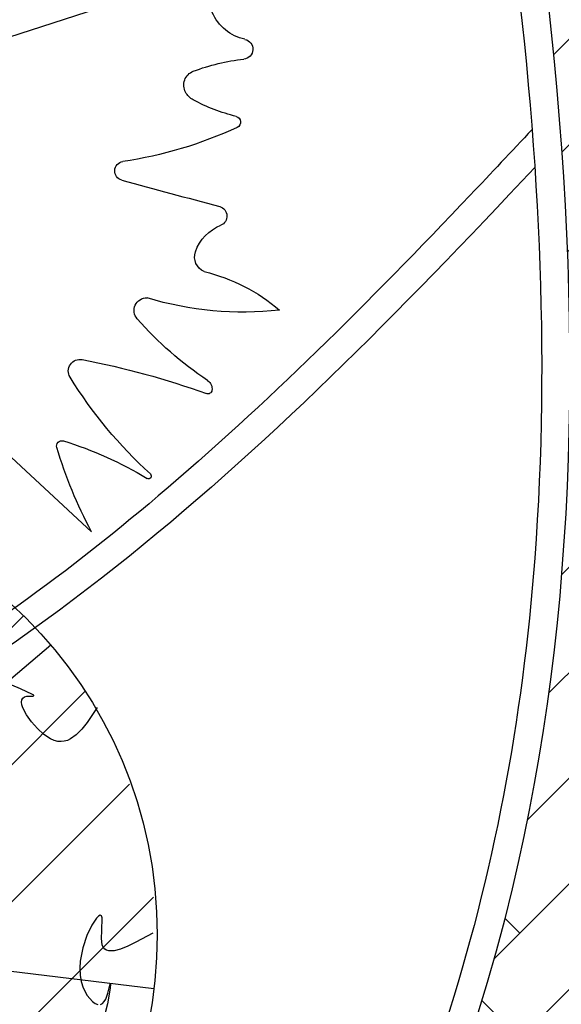
# Model space of a CAD drawing. Extents: x 21085 to 131447, y 101913 to 199652.
# Drawn here: x 58427 to 58461, y 107499 to 107563 of the extents above; entities that cross this region are included whole.
import ezdxf

# ---------------------------------------------------------------- set-up
doc = ezdxf.new("R2010")
doc.units = 0
doc.header["$LTSCALE"] = 1000
doc.linetypes.add('DASHDOT', pattern=[25.4, 12.7, -6.35, 0, -6.35])
doc.layers.get('0').update_dxf_attribs({"linetype": 'CONTINUOUS'})
for name, color, linetype in [('A-乔木', 94, 'CONTINUOUS'), ('RD-中线', 1, 'DASHDOT'), ('tree', 3, 'CONTINUOUS')]:
    doc.layers.add(name, color=color, linetype=linetype)

# ---------------------------------------------------------------- blocks, each defined once
blk = doc.blocks.new('二乔玉兰')
at = {"layer": 'tree'}
for p, q in [((1.1, -18.1), (-1384, 432)), ((-1066.8, -1008.3), (1.1, -18.1))]:
    blk.add_line(p, q, dxfattribs=at)
blk.add_lwpolyline([(-1144.9, -106.7, 0.000271), (-1396.2, -174.4, 0.000271)], format="xyb", dxfattribs=at)
for centre, radius, start, end in [((-1486.7, 371.2), 119.3, 282.3587, 30.6226), ((-1455.6, 229.4), 25.8, 102.3587, 264.0039), ((-1512.2, -308.7), 515.3, 69.1116, 84.0039), ((-1342, 137.3), 37.9, 331.3552, 69.1116), ((-1352.2, 142.9), 49.6, 298.6184, 331.3552), ((-1542.3, 491.4), 446.6, 283.4369, 298.6184), ((-1435.1, 42.4), 15, 103.4369, 245.1368), ((-993.7, 994.9), 1064.8, 245.1368, 261.6827), ((-1151.3, -83), 24.5, 285.0534, 81.6827), ((-1389.6, -198.9), 25.3, 105.1154, 248.1486), ((-1441.4, -328), 113.8, 19.4416, 68.1486), ((-1372.2, -303.6), 40.4, 292.6118, 19.4416), ((-1242.7, -802.3), 475.2, 103.8761, 130.297), ((-1456.1, 406.7), 851.7, 263.6641, 286.8033), ((-1208.6, -440.9), 32.3, 318.5768, 92.1376), ((-1882.8, 153.9), 931.4, 303.7667, 318.5768), ((-643.5, -2650.1), 2121.4, 100.8611, 109.8061), ((-1037.6, -596.1), 29.9, 328.1824, 100.8611), ((-1350.7, -642), 26, 123.7667, 188.2886), ((-2013.2, 9.2), 1178.1, 312.4351, 328.1824), ((-1365.9, -644.2), 10.6, 188.2886, 289.8061), ((-724.8, -1668.2), 932.7, 106.852, 121.331), ((-991.3, -788.6), 13.6, 343.1787, 106.852), ((-2146.4, -439.3), 1220.3, 332.2095, 343.1787), ((-1213.5, -865.5), 7.09, 132.4351, 301.331)]:
    blk.add_arc(centre, radius, start, end, dxfattribs=at)
blk = doc.blocks.new('*X4')
at = {"color": 202}
for p, q in [((517954.7, 261606.5), (520863.8, 264515.6)), ((518061.8, 262555.5), (519914.8, 264408.5)), ((518094.1, 260904), (521566.3, 264376.2)), ((518361.2, 260329.2), (522141.1, 264109.1)), ((518729.1, 259855.2), (522615.1, 263741.2)), ((519193.9, 259478.1), (522992.2, 263276.4)), ((519761.6, 259203.9), (523266.4, 262708.7)), ((520455.4, 259055.8), (523414.5, 262014.9)), ((521372.3, 259130.8), (523339.5, 261098))]:
    blk.add_line(p, q, dxfattribs=at)
blk = doc.blocks.new('杜英a')
for p, q in [((522783.9, 263562.6), (518590.8, 260003.3)), ((517957.2, 262113.1), (523417.5, 261452.8))]:
    blk.add_line(p, q)
for points in [[(523068.5, 263178.9), (523006.2, 263085.9), (522973.8, 263045.1), (522940.1, 263010.9), (522904.5, 262985.7), (522885.9, 262977.1), (522866.6, 262971.6), (522846.6, 262969.5), (522825.9, 262971), (522804.3, 262976.5), (522781.9, 262986.1), (522741.3, 263012.7), (522701, 263048.9), (522664.1, 263090.8), (522633.5, 263134.4), (522612.4, 263175.9), (522606.4, 263194.6), (522603.9, 263211.3), (522605.3, 263225.5), (522611, 263236.8), (522621.3, 263244.6), (522636.7, 263248.4), (522660.7, 263248.5), (522673.9, 263249.1), (522679.6, 263251.1), (522678.4, 263254.6), (522671.1, 263259.6), (522597.3, 263292.8), (522544.3, 263316.9)], [(523068.5, 263178.9), (523006.2, 263085.9), (522973.8, 263045.1), (522940.1, 263010.9), (522904.5, 262985.7), (522885.9, 262977.1), (522866.6, 262971.6), (522846.6, 262969.5), (522825.9, 262971), (522804.3, 262976.5), (522781.9, 262986.1), (522741.3, 263012.7), (522701, 263048.9), (522664.1, 263090.8), (522633.5, 263134.4), (522612.4, 263175.9), (522606.4, 263194.6), (522603.9, 263211.3), (522605.3, 263225.5), (522611, 263236.8), (522621.3, 263244.6), (522636.7, 263248.4), (522660.7, 263248.5), (522673.9, 263249.1), (522679.6, 263251.1), (522678.4, 263254.6), (522671.1, 263259.6), (522597.3, 263292.8), (522544.3, 263316.9)], [(523068.5, 263178.9), (523006.2, 263085.9), (522973.8, 263045.1), (522940.1, 263010.9), (522904.5, 262985.7), (522885.9, 262977.1), (522866.6, 262971.6), (522846.6, 262969.5), (522825.9, 262971), (522804.3, 262976.5), (522781.9, 262986.1), (522741.3, 263012.7), (522701, 263048.9), (522664.1, 263090.8), (522633.5, 263134.4), (522612.4, 263175.9), (522606.4, 263194.6), (522603.9, 263211.3), (522605.3, 263225.5), (522611, 263236.8), (522621.3, 263244.6), (522636.7, 263248.4), (522660.7, 263248.5), (522673.9, 263249.1), (522679.6, 263251.1), (522678.4, 263254.6), (522671.1, 263259.6), (522597.3, 263292.8), (522544.3, 263316.9)], [(523068.5, 263178.9), (523006.2, 263085.9), (522973.8, 263045.1), (522940.1, 263010.9), (522904.5, 262985.7), (522885.9, 262977.1), (522866.6, 262971.6), (522846.6, 262969.5), (522825.9, 262971), (522804.3, 262976.5), (522781.9, 262986.1), (522741.3, 263012.7), (522701, 263048.9), (522664.1, 263090.8), (522633.5, 263134.4), (522612.4, 263175.9), (522606.4, 263194.6), (522603.9, 263211.3), (522605.3, 263225.5), (522611, 263236.8), (522621.3, 263244.6), (522636.7, 263248.4), (522660.7, 263248.5), (522673.9, 263249.1), (522679.6, 263251.1), (522678.4, 263254.6), (522671.1, 263259.6), (522597.3, 263292.8), (522544.3, 263316.9)], [(523068.5, 263178.9), (523006.2, 263085.9), (522973.8, 263045.1), (522940.1, 263010.9), (522904.5, 262985.7), (522885.9, 262977.1), (522866.6, 262971.6), (522846.6, 262969.5), (522825.9, 262971), (522804.3, 262976.5), (522781.9, 262986.1), (522741.3, 263012.7), (522701, 263048.9), (522664.1, 263090.8), (522633.5, 263134.4), (522612.4, 263175.9), (522606.4, 263194.6), (522603.9, 263211.3), (522605.3, 263225.5), (522611, 263236.8), (522621.3, 263244.6), (522636.7, 263248.4), (522660.7, 263248.5), (522673.9, 263249.1), (522679.6, 263251.1), (522678.4, 263254.6), (522671.1, 263259.6), (522597.3, 263292.8), (522544.3, 263316.9)], [(523068.5, 263178.9), (523006.2, 263085.9), (522973.8, 263045.1), (522940.1, 263010.9), (522904.5, 262985.7), (522885.9, 262977.1), (522866.6, 262971.6), (522846.6, 262969.5), (522825.9, 262971), (522804.3, 262976.5), (522781.9, 262986.1), (522741.3, 263012.7), (522701, 263048.9), (522664.1, 263090.8), (522633.5, 263134.4), (522612.4, 263175.9), (522606.4, 263194.6), (522603.9, 263211.3), (522605.3, 263225.5), (522611, 263236.8), (522621.3, 263244.6), (522636.7, 263248.4), (522660.7, 263248.5), (522673.9, 263249.1), (522679.6, 263251.1), (522678.4, 263254.6), (522671.1, 263259.6), (522597.3, 263292.8), (522544.3, 263316.9)], [(523068.5, 263178.9), (523006.2, 263085.9), (522973.8, 263045.1), (522940.1, 263010.9), (522904.5, 262985.7), (522885.9, 262977.1), (522866.6, 262971.6), (522846.6, 262969.5), (522825.9, 262971), (522804.3, 262976.5), (522781.9, 262986.1), (522741.3, 263012.7), (522701, 263048.9), (522664.1, 263090.8), (522633.5, 263134.4), (522612.4, 263175.9), (522606.4, 263194.6), (522603.9, 263211.3), (522605.3, 263225.5), (522611, 263236.8), (522621.3, 263244.6), (522636.7, 263248.4), (522660.7, 263248.5), (522673.9, 263249.1), (522679.6, 263251.1), (522678.4, 263254.6), (522671.1, 263259.6), (522597.3, 263292.8), (522544.3, 263316.9)], [(523068.5, 263178.9), (523006.2, 263085.9), (522973.8, 263045.1), (522940.1, 263010.9), (522904.5, 262985.7), (522885.9, 262977.1), (522866.6, 262971.6), (522846.6, 262969.5), (522825.9, 262971), (522804.3, 262976.5), (522781.9, 262986.1), (522741.3, 263012.7), (522701, 263048.9), (522664.1, 263090.8), (522633.5, 263134.4), (522612.4, 263175.9), (522606.4, 263194.6), (522603.9, 263211.3), (522605.3, 263225.5), (522611, 263236.8), (522621.3, 263244.6), (522636.7, 263248.4), (522660.7, 263248.5), (522673.9, 263249.1), (522679.6, 263251.1), (522678.4, 263254.6), (522671.1, 263259.6), (522597.3, 263292.8), (522544.3, 263316.9)], [(523411.4, 261793.6), (523306.3, 261736.6), (523257.2, 261713), (523212.2, 261695.1), (523172.6, 261685), (523139.8, 261684.5), (523126.4, 261688.5), (523115.2, 261695.6), (523106.4, 261706.1), (523100.2, 261720.2), (523095, 261760.7), (523096.6, 261808.4), (523099.3, 261887.6), (523094.7, 261899.4), (523086.9, 261902.4), (523076.3, 261897.4), (523063.7, 261885.1), (523034.9, 261842.1), (523005.4, 261779.4), (522980.3, 261703.4), (522964.6, 261620.1), (522961.9, 261577.6), (522963.4, 261535.7), (522969.8, 261495.1), (522981.7, 261456.6), (523007.1, 261409.1), (523039, 261373.3), (523055.8, 261361.7), (523072.3, 261355.3)], [(523088, 261355), (523102.1, 261361.5), (523112.4, 261372.5), (523121.2, 261387.5), (523135, 261423.6), (523149.4, 261481.3), (523150.9, 261484.9), (523151.3, 261481.2), (523149, 261455.9), (523132.3, 261359.6), (523118.2, 261303.6)], [(523411.4, 261793.6), (523306.3, 261736.6), (523257.2, 261713), (523212.2, 261695.1), (523172.6, 261685), (523139.8, 261684.5), (523126.4, 261688.5), (523115.2, 261695.6), (523106.4, 261706.1), (523100.2, 261720.2), (523095, 261760.7), (523096.6, 261808.4), (523099.3, 261887.6), (523094.7, 261899.4), (523086.9, 261902.4), (523076.3, 261897.4), (523063.7, 261885.1), (523034.9, 261842.1), (523005.4, 261779.4), (522980.3, 261703.4), (522964.6, 261620.1), (522961.9, 261577.6), (522963.4, 261535.7), (522969.8, 261495.1), (522981.7, 261456.6), (523007.1, 261409.1), (523039, 261373.3), (523055.8, 261361.7), (523072.3, 261355.3)], [(523088, 261355), (523102.1, 261361.5), (523112.4, 261372.5), (523121.2, 261387.5), (523135, 261423.6), (523149.4, 261481.3), (523150.9, 261484.9), (523151.3, 261481.2), (523149, 261455.9), (523132.3, 261359.6), (523118.2, 261303.6)], [(523411.4, 261793.6), (523306.3, 261736.6), (523257.2, 261713), (523212.2, 261695.1), (523172.6, 261685), (523139.8, 261684.5), (523126.4, 261688.5), (523115.2, 261695.6), (523106.4, 261706.1), (523100.2, 261720.2), (523095, 261760.7), (523096.6, 261808.4), (523099.3, 261887.6), (523094.7, 261899.4), (523086.9, 261902.4), (523076.3, 261897.4), (523063.7, 261885.1), (523034.9, 261842.1), (523005.4, 261779.4), (522980.3, 261703.4), (522964.6, 261620.1), (522961.9, 261577.6), (522963.4, 261535.7), (522969.8, 261495.1), (522981.7, 261456.6), (523007.1, 261409.1), (523039, 261373.3), (523055.8, 261361.7), (523072.3, 261355.3)], [(523088, 261355), (523102.1, 261361.5), (523112.4, 261372.5), (523121.2, 261387.5), (523135, 261423.6), (523149.4, 261481.3), (523150.9, 261484.9), (523151.3, 261481.2), (523149, 261455.9), (523132.3, 261359.6), (523118.2, 261303.6)], [(523411.4, 261793.6), (523306.3, 261736.6), (523257.2, 261713), (523212.2, 261695.1), (523172.6, 261685), (523139.8, 261684.5), (523126.4, 261688.5), (523115.2, 261695.6), (523106.4, 261706.1), (523100.2, 261720.2), (523095, 261760.7), (523096.6, 261808.4), (523099.3, 261887.6), (523094.7, 261899.4), (523086.9, 261902.4), (523076.3, 261897.4), (523063.7, 261885.1), (523034.9, 261842.1), (523005.4, 261779.4), (522980.3, 261703.4), (522964.6, 261620.1), (522961.9, 261577.6), (522963.4, 261535.7), (522969.8, 261495.1), (522981.7, 261456.6), (523007.1, 261409.1), (523039, 261373.3), (523055.8, 261361.7), (523072.3, 261355.3)], [(523088, 261355), (523102.1, 261361.5), (523112.4, 261372.5), (523121.2, 261387.5), (523135, 261423.6), (523149.4, 261481.3), (523150.9, 261484.9), (523151.3, 261481.2), (523149, 261455.9), (523132.3, 261359.6), (523118.2, 261303.6)], [(523411.4, 261793.6), (523306.3, 261736.6), (523257.2, 261713), (523212.2, 261695.1), (523172.6, 261685), (523139.8, 261684.5), (523126.4, 261688.5), (523115.2, 261695.6), (523106.4, 261706.1), (523100.2, 261720.2), (523095, 261760.7), (523096.6, 261808.4), (523099.3, 261887.6), (523094.7, 261899.4), (523086.9, 261902.4), (523076.3, 261897.4), (523063.7, 261885.1), (523034.9, 261842.1), (523005.4, 261779.4), (522980.3, 261703.4), (522964.6, 261620.1), (522961.9, 261577.6), (522963.4, 261535.7), (522969.8, 261495.1), (522981.7, 261456.6), (523007.1, 261409.1), (523039, 261373.3), (523055.8, 261361.7), (523072.3, 261355.3)], [(523088, 261355), (523102.1, 261361.5), (523112.4, 261372.5), (523121.2, 261387.5), (523135, 261423.6), (523149.4, 261481.3), (523150.9, 261484.9), (523151.3, 261481.2), (523149, 261455.9), (523132.3, 261359.6), (523118.2, 261303.6)], [(523411.4, 261793.6), (523306.3, 261736.6), (523257.2, 261713), (523212.2, 261695.1), (523172.6, 261685), (523139.8, 261684.5), (523126.4, 261688.5), (523115.2, 261695.6), (523106.4, 261706.1), (523100.2, 261720.2), (523095, 261760.7), (523096.6, 261808.4), (523099.3, 261887.6), (523094.7, 261899.4), (523086.9, 261902.4), (523076.3, 261897.4), (523063.7, 261885.1), (523034.9, 261842.1), (523005.4, 261779.4), (522980.3, 261703.4), (522964.6, 261620.1), (522961.9, 261577.6), (522963.4, 261535.7), (522969.8, 261495.1), (522981.7, 261456.6), (523007.1, 261409.1), (523039, 261373.3), (523055.8, 261361.7), (523072.3, 261355.3)], [(523088, 261355), (523102.1, 261361.5), (523112.4, 261372.5), (523121.2, 261387.5), (523135, 261423.6), (523149.4, 261481.3), (523150.9, 261484.9), (523151.3, 261481.2), (523149, 261455.9), (523132.3, 261359.6), (523118.2, 261303.6)], [(523411.4, 261793.6), (523306.3, 261736.6), (523257.2, 261713), (523212.2, 261695.1), (523172.6, 261685), (523139.8, 261684.5), (523126.4, 261688.5), (523115.2, 261695.6), (523106.4, 261706.1), (523100.2, 261720.2), (523095, 261760.7), (523096.6, 261808.4), (523099.3, 261887.6), (523094.7, 261899.4), (523086.9, 261902.4), (523076.3, 261897.4), (523063.7, 261885.1), (523034.9, 261842.1), (523005.4, 261779.4), (522980.3, 261703.4), (522964.6, 261620.1), (522961.9, 261577.6), (522963.4, 261535.7), (522969.8, 261495.1), (522981.7, 261456.6), (523007.1, 261409.1), (523039, 261373.3), (523055.8, 261361.7), (523072.3, 261355.3)], [(523088, 261355), (523102.1, 261361.5), (523112.4, 261372.5), (523121.2, 261387.5), (523135, 261423.6), (523149.4, 261481.3), (523150.9, 261484.9), (523151.3, 261481.2), (523149, 261455.9), (523132.3, 261359.6), (523118.2, 261303.6)], [(523411.4, 261793.6), (523306.3, 261736.6), (523257.2, 261713), (523212.2, 261695.1), (523172.6, 261685), (523139.8, 261684.5), (523126.4, 261688.5), (523115.2, 261695.6), (523106.4, 261706.1), (523100.2, 261720.2), (523095, 261760.7), (523096.6, 261808.4), (523099.3, 261887.6), (523094.7, 261899.4), (523086.9, 261902.4), (523076.3, 261897.4), (523063.7, 261885.1), (523034.9, 261842.1), (523005.4, 261779.4), (522980.3, 261703.4), (522964.6, 261620.1), (522961.9, 261577.6), (522963.4, 261535.7), (522969.8, 261495.1), (522981.7, 261456.6), (523007.1, 261409.1), (523039, 261373.3), (523055.8, 261361.7), (523072.3, 261355.3)], [(523088, 261355), (523102.1, 261361.5), (523112.4, 261372.5), (523121.2, 261387.5), (523135, 261423.6), (523149.4, 261481.3), (523150.9, 261484.9), (523151.3, 261481.2), (523149, 261455.9), (523132.3, 261359.6), (523118.2, 261303.6)]]:
    blk.add_lwpolyline(points)
blk.add_circle((520687.3, 261783), 2750)
blk.add_blockref('*X4', (0, 0))

msp = doc.modelspace()

# ---------------------------------------------------------------- hatches: boundary and pattern name
at = {"layer": 'RD-中线', "linetype": 'Continuous'}
h = msp.add_hatch(dxfattribs=at)
h.set_pattern_fill('AR-HBONE,_O', color=252, scale=1.2)
h.set_pattern_definition([(45, (-881048.617, -1401657.7677), (5e-16, 6.7882251), [14.4, -4.8]), (135, (-881045.223, -1401654.3736), (5e-16, 6.7882251), [14.4, -4.8])])
edge = h.paths.add_edge_path()
edge.add_spline(control_points=[(58284.395, 107314.47), (58308.556, 107328.073), (58332.446, 107342.064), (58372.079, 107368.101), (58388.423, 107379.838), (58418.434, 107404.735), (58432.112, 107417.895), (58455.608, 107446.328), (58465.439, 107461.632), (58475.356, 107485.126), (58477.772, 107492.225), (58481.486, 107506.827), (58482.753, 107514.251), (58485.15, 107537.767), (58484.462, 107553.989), (58479.697, 107591.669), (58474.635, 107613.234), (58463.047, 107656.887), (58456.505, 107678.976), (58444.753, 107723.426), (58439.549, 107745.769), (58434.691, 107779.136), (58433.535, 107790.391), (58431.506, 107820.628), (58431.334, 107839.8), (58431.918, 107859.127)], knot_values=[40.168147, 40.168147, 40.168147, 40.168147, 44.933724, 44.933724, 48.577152, 48.577152, 52.220581, 52.220581, 55.864009, 55.864009, 57.372262, 57.372262, 58.880514, 58.880514, 62.138637, 62.138637, 66.411306, 66.411306, 70.683975, 70.683975, 74.956644, 74.956644, 77.092978, 77.092978, 80.642095, 80.642095, 80.642095, 80.642095], degree=3, periodic=0)
edge.add_line((58431.918, 107859.127), (58409.401, 107859.127))
edge.add_spline(control_points=[(58409.401, 107859.127), (58408.469, 107827.296), (58412.811, 107697.882), (58522.302, 107488.299), (58360.456, 107383.134), (58273.353, 107334.082)], knot_values=[40.208443, 40.208443, 40.208443, 40.208443, 45.882, 63.30604, 80.642536, 80.642536, 80.642536, 80.642536], degree=3, periodic=0)
edge.add_line((58273.353, 107334.082), (58284.395, 107314.47))

# ---------------------------------------------------------------- linework, layer by layer
at = {"layer": 'RD-中线', "color": 4, "linetype": 'Continuous'}
for points, knots in [([(58304.161, 108358.793), (58310.805, 108355.26), (58317.375, 108351.656), (58336.761, 108340.551), (58349.253, 108332.755), (58371.861, 108316.629), (58382.097, 108308.393), (58401.163, 108290.17), (58409.947, 108280.019), (58424.743, 108258.486), (58430.85, 108247.121), (58443.755, 108216.483), (58448.777, 108196.563), (58454.714, 108155.522), (58455.639, 108134.356), (58454.849, 108079.8), (58451.5, 108045.744), (58443.733, 107976.425), (58439.286, 107941.182), (58433.577, 107870.987), (58432.293, 107836.058), (58435.258, 107791.508), (58436.311, 107780.981), (58440.161, 107753.405), (58443.744, 107736.224), (58452.142, 107701.828), (58456.957, 107684.654), (58468.516, 107643.458), (58475.261, 107619.568), (58483.554, 107578.075), (58485.991, 107560.35), (58486.327, 107533.02), (58485.773, 107523.373), (58482.795, 107503.6), (58480.197, 107493.499), (58473.047, 107474.257), (58468.532, 107465.057), (58453.18, 107439.464), (58440.363, 107424.143), (58411.121, 107395.609), (58394.669, 107382.37), (58359.417, 107357.188), (58340.608, 107345.244), (58301.864, 107322.12), (58281.932, 107310.953), (58243.969, 107289.955), (58225.86, 107280.099), (58191.213, 107260.447), (58174.712, 107250.612), (58146.262, 107231.098), (58134.045, 107221.475), (58115.189, 107202.993), (58107.99, 107194.262), (58098.238, 107178.472), (58094.949, 107171.573), (58091.02, 107159.817), (58089.84, 107155.12), (58087.974, 107144.884), (58087.296, 107139.411), (58086.062, 107124.297), (58085.836, 107114.191), (58085.756, 107103.648)], [4.126547, 4.126547, 4.126547, 4.126547, 5.509791, 5.509791, 8.276278, 8.276278, 10.819377, 10.819377, 13.44638, 13.44638, 16.073384, 16.073384, 20.284128, 20.284128, 24.494873, 24.494873, 30.896924, 30.896924, 37.298974, 37.298974, 43.701024, 43.701024, 45.705814, 45.705814, 49.012626, 49.012626, 52.319438, 52.319438, 56.994678, 56.994678, 60.51776, 60.51776, 62.447065, 62.447065, 64.493231, 64.493231, 66.539398, 66.539398, 70.44547, 70.44547, 74.351542, 74.351542, 78.257613, 78.257613, 82.163685, 82.163685, 85.726646, 85.726646, 89.289607, 89.289607, 92.575909, 92.575909, 95.368021, 95.368021, 97.426104, 97.426104, 98.703565, 98.703565, 99.981027, 99.981027, 102.058539, 102.058539, 102.058539, 102.058539]), ([(58303.316, 108357.203), (58303.794, 108356.949), (58304.271, 108356.695), (58326.129, 108345.02), (58346.688, 108332.853), (58375.421, 108311.497), (58384.992, 108303.443), (58400.942, 108287.5), (58407.594, 108279.769), (58419.287, 108263.572), (58424.372, 108255.111), (58438.212, 108227.506), (58444.387, 108207.375), (58452.032, 108165.644), (58453.526, 108144.02), (58453.637, 108099.651), (58452.25, 108076.894), (58446.509, 108012.659), (58440.698, 107970.28), (58432.447, 107885.364), (58430.014, 107842.856), (58433.535, 107790.391), (58434.691, 107779.136), (58439.549, 107745.769), (58444.753, 107723.426), (58456.505, 107678.976), (58463.047, 107656.887), (58474.635, 107613.234), (58479.697, 107591.669), (58484.462, 107553.989), (58485.15, 107537.767), (58482.753, 107514.251), (58481.486, 107506.827), (58477.772, 107492.225), (58475.356, 107485.126), (58465.439, 107461.632), (58455.608, 107446.328), (58432.112, 107417.895), (58418.434, 107404.735), (58388.423, 107379.838), (58372.079, 107368.101), (58317.851, 107332.475), (58276.903, 107310.214), (58212.278, 107274.546), (58187.873, 107261.05), (58149.714, 107236.04), (58134.797, 107224.72), (58113.283, 107203.655), (58105.571, 107194.167), (58096.582, 107178.942), (58093.977, 107173.535), (58090.252, 107163.525), (58088.952, 107159.049), (58086.858, 107149.341), (58086.068, 107144.153), (58084.344, 107127.9), (58084.049, 107116.053), (58083.956, 107103.636)], [4.126547, 4.126547, 4.126547, 4.126547, 4.226178, 4.226178, 8.694619, 8.694619, 11.14197, 11.14197, 13.162285, 13.162285, 15.182601, 15.182601, 19.541789, 19.541789, 23.900977, 23.900977, 28.260165, 28.260165, 35.988714, 35.988714, 43.717264, 43.717264, 45.853598, 45.853598, 50.126267, 50.126267, 54.398936, 54.398936, 58.671605, 58.671605, 61.929728, 61.929728, 63.437981, 63.437981, 64.946233, 64.946233, 68.589662, 68.589662, 72.23309, 72.23309, 75.876519, 75.876519, 83.738801, 83.738801, 88.697051, 88.697051, 92.568648, 92.568648, 95.559173, 95.559173, 97.143722, 97.143722, 98.380548, 98.380548, 99.617374, 99.617374, 102.060152, 102.060152, 102.060152, 102.060152]), ([(58360.648, 108294.167), (58370.975, 108285.817), (58491.041, 108171.485), (58337.219, 107842.577), (58532.36, 107469.047), (58249.565, 107323.835), (58064.765, 107216.048), (58061.596, 107125.476), (58061.45, 107103.495)], [9.475387, 9.475387, 9.475387, 9.475387, 12.293004, 45.882, 63.30604, 84.356668, 97.839025, 102.078988, 102.078988, 102.078988, 102.078988]), ([(58360.01, 108292.367), (58368.607, 108285.38), (58376.461, 108278.051), (58399.625, 108252.14), (58410.621, 108231.508), (58424.923, 108186.04), (58428.229, 108161.219), (58431.024, 108072.866), (58419.365, 108002.241), (58410.206, 107907.648), (58408.504, 107885.5), (58407.065, 107844.013), (58407.106, 107824.676), (58409.134, 107788.949), (58410.861, 107772.525), (58416.228, 107740.027), (58419.787, 107723.964), (58431.66, 107676.522), (58441.167, 107645.885), (58452.603, 107600.303), (58456.03, 107584.321), (58459.958, 107554.739), (58460.664, 107541.052), (58458.889, 107517.583), (58457.019, 107507.594), (58450.767, 107488.323), (58446.444, 107479.026), (58430.333, 107452.017), (58415.394, 107435.186), (58357.341, 107383.416), (58302.32, 107352.04), (58229.219, 107311.633), (58211.472, 107301.965), (58176.966, 107282.348), (58160.25, 107272.358), (58113.966, 107240.568), (58088.223, 107216.934), (58070.349, 107180.246), (58067.537, 107172.757), (58061.45, 107149.5), (58060.223, 107132.802), (58059.726, 107111.68), (58059.677, 107107.586), (58059.65, 107103.484)], [9.520689, 9.520689, 9.520689, 9.520689, 11.890976, 11.890976, 17.443277, 17.443277, 22.995578, 22.995578, 36.022258, 36.022258, 39.961411, 39.961411, 43.399377, 43.399377, 46.35152, 46.35152, 49.303663, 49.303663, 55.207948, 55.207948, 58.549056, 58.549056, 61.630987, 61.630987, 64.069696, 64.069696, 66.508405, 66.508405, 71.385824, 71.385824, 82.331347, 82.331347, 85.822988, 85.822988, 89.314629, 89.314629, 96.297911, 96.297911, 97.985483, 97.985483, 101.290484, 101.290484, 102.080473, 102.080473, 102.080473, 102.080473])]:
    msp.add_open_spline(points, degree=3, knots=knots, dxfattribs=at)
at = {"layer": 'RD-中线', "color": 3, "linetype": 'Continuous'}
for points, knots in [([(58459.5, 107555.509), (58458.182, 107554.097), (58456.862, 107552.692), (58449.026, 107544.441), (58442.409, 107537.838), (58429.166, 107526.629), (58422.608, 107521.892), (58410.484, 107515.255), (58405.141, 107512.936), (58388.381, 107507.813), (58375.966, 107506.549), (58351.09, 107504.482), (58338.635, 107503.679), (58321.529, 107499.714), (58315.986, 107497.858), (58306.307, 107492.713), (58302.142, 107489.475), (58294.908, 107481.722), (58291.808, 107477.227), (58281.216, 107457.559), (58277.085, 107438.81), (58273.763, 107411.011), (58273.116, 107402.14), (58271.864, 107376.538), (58271.93, 107360.864), (58272.307, 107342.262), (58272.386, 107338.953), (58272.469, 107335.652)], [0.54314, 0.54314, 0.54314, 0.54314, 0.915492, 0.915492, 2.746477, 2.746477, 4.39656, 4.39656, 5.596529, 5.596529, 7.941464, 7.941464, 10.286398, 10.286398, 11.512138, 11.512138, 12.650521, 12.650521, 13.788904, 13.788904, 17.17217, 17.17217, 18.745049, 18.745049, 21.890807, 21.890807, 22.576384, 22.576384, 22.576384, 22.576384]), ([(58459.677, 107553.063), (58442.409, 107534.641), (58401.125, 107494.819), (58287.85, 107514.364), (58272.971, 107406.479), (58273.797, 107354.508), (58274.245, 107336.653)], [0.650117, 0.650117, 0.650117, 0.650117, 5.512696, 11.862029, 18.801265, 22.51023, 22.51023, 22.51023, 22.51023])]:
    msp.add_open_spline(points, degree=3, knots=knots, dxfattribs=at)

# ---------------------------------------------------------------- block references
at = {"layer": 'A-乔木', "color": 202, "xscale": -0.0250672389393003, "yscale": 0.02506723893993978, "zscale": 0.02506723893984478}
msp.add_blockref('二乔玉兰', (58404.402, 107554.922), dxfattribs=at)
at = {"layer": 'A-乔木', "xscale": 0.01046930992288253, "yscale": 0.01046930992288253, "zscale": 0.01046930992288253}
msp.add_blockref('杜英a', (52955.352, 104763.041), dxfattribs=at)

doc.saveas('drawing.dxf')
